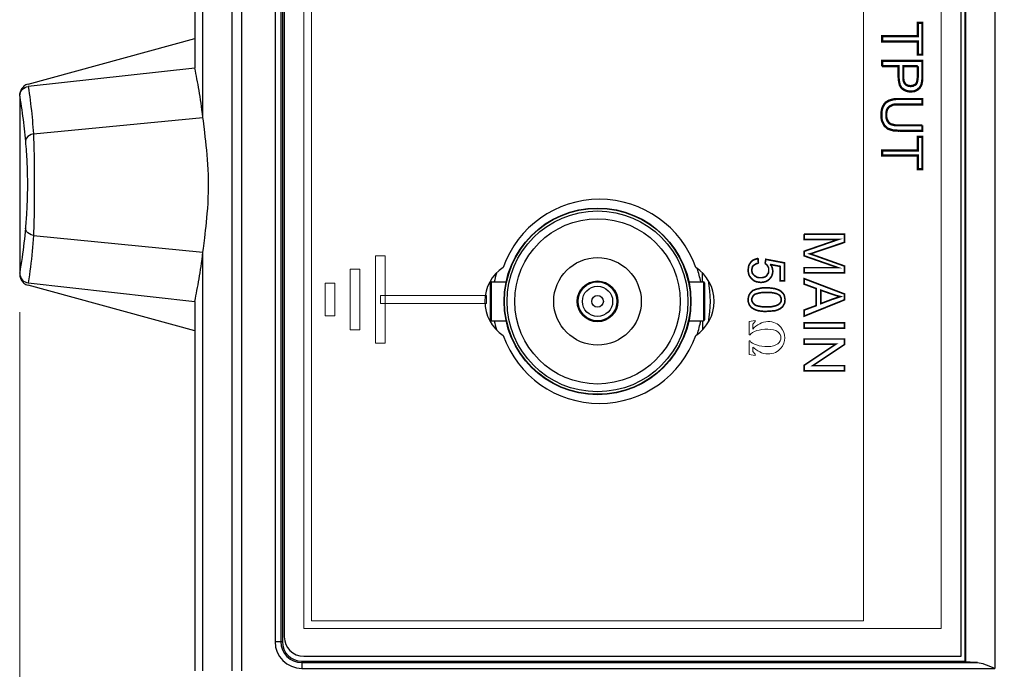
# Model space of a CAD drawing. Units: millimetres. Extents: x 0 to 589, y 4 to 406.
# Drawn here: x 108 to 133, y 215 to 232 of the extents above; entities that cross this region are included whole.
import ezdxf

# ---------------------------------------------------------------- set-up
doc = ezdxf.new("R2010")
doc.units = ezdxf.units.MM
doc.layers.add('1寸法線', color=140, linetype='Continuous', lineweight=15)
doc.styles.get("Standard").update_dxf_attribs({"font": 'romans.shx', "bigfont": 'bigfont.shx'})
doc.dimstyles.new('AM_JIS', dxfattribs={"dimtxt": 2.5, "dimasz": 2.5, "dimexe": 1, "dimexo": 1, "dimgap": 1, "dimtad": 3, "dimdsep": 46, "dimtxsty": 'STANDARD', "dimblk": 'OPEN', "dimcen": 0, "dimclrd": 256, "dimclre": 256, "dimclrt": 3, "dimadec": 0, "dimazin": 2, "dimtp": 0.1, "dimtm": 0.1, "dimtfac": 0.71, "dimtmove": 0, "dimatfit": 3, "dimldrblk": 'OPEN', "dimfxl": 1, "dimlwd": -1, "dimlwe": -1, "dimarcsym": 0})

# ---------------------------------------------------------------- blocks, each defined once
blk = doc.blocks.new('_Open')
at = {"color": 0, "linetype": 'ByBlock', "lineweight": -2}
for p, q in [((-1, 0.167), (0, 0)), ((-1, -0.167), (0, 0)), ((0, 0), (-1, 0))]:
    blk.add_line(p, q, dxfattribs=at)
blk = doc.blocks.new('*D13')
at = {"layer": '1寸法線', "transparency": 16777216}
for p, q in [((107.747, 224.054), (107.747, 193.602)), ((156.247, 213.828), (156.247, 193.602)), ((153.747, 194.602), (110.247, 194.602))]:
    blk.add_line(p, q, dxfattribs=at)
at = {"layer": 'Defpoints', "color": 0, "transparency": 16777216}
for p in [(107.747, 225.054), (156.247, 214.828), (107.747, 194.602)]:
    blk.add_point(p, dxfattribs=at)
at = {"layer": '1寸法線', "transparency": 16777216, "xscale": 2.5, "yscale": 2.5, "zscale": 2.5, "rotation": 180}
blk.add_blockref('_Open', (107.747, 194.602), dxfattribs=at)
at = {"layer": '1寸法線', "transparency": 16777216, "xscale": 2.5, "yscale": 2.5, "zscale": 2.5}
blk.add_blockref('_Open', (156.247, 194.602), dxfattribs=at)
at = {"layer": '1寸法線', "color": 3, "transparency": 16777216, "insert": (131.997, 196.852), "char_height": 2.5, "attachment_point": 5}
blk.add_mtext('97', dxfattribs=at)

msp = doc.modelspace()

# ---------------------------------------------------------------- linework, layer by layer
at = {"color": 7, "linetype": 'Continuous'}
for p, q in [((113.2, 320.8282), (113.2, 214.8282)), ((113.443, 320.8282), (113.443, 214.8282)), ((131.9468, 215.2032), (131.9468, 320.4532)), ((114.3083, 320.0782), (114.3083, 215.5782)), ((114.4582, 320.0782), (114.4582, 215.5782)), ((114.4968, 320.0782), (114.4968, 215.5782)), ((114.5468, 319.9532), (114.5468, 215.7032)), ((112.4566, 229.0602), (112.4566, 306.5961)), ((112.2468, 305.3282), (112.2468, 230.3282)), ((132.0468, 215.0782), (132.0468, 267.6782)), ((132.0558, 267.6602), (132.0558, 215.0602)), ((132.8057, 267.6397), (132.8057, 214.8897)), ((107.9626, 229.9154), (112.2468, 231.0843)), ((112.2468, 230.3282), (107.9687, 229.8528)), ((107.7469, 229.5976), (107.7468, 229.5928)), ((107.7468, 229.5928), (107.7468, 225.0659)), ((107.7479, 229.659), (107.747, 229.6367)), ((108.0975, 228.6354), (112.4566, 229.0602)), ((112.4676, 228.9709), (112.4566, 229.0602)), ((108.1184, 227.781), (108.1182, 227.652)), ((108.1182, 227.652), (108.1174, 227.3948)), ((108.1174, 227.3948), (108.1174, 227.265)), ((108.1174, 227.265), (108.1182, 226.969)), ((108.1182, 226.969), (108.1184, 226.8652)), ((108.0976, 226.0229), (112.4566, 225.5961)), ((112.4679, 225.6882), (112.5022, 225.9653)), ((112.4566, 225.5961), (112.4679, 225.6882)), ((112.4566, 214.8282), (112.4566, 225.5961)), ((107.7469, 225.0611), (107.7468, 225.0659)), ((107.7469, 225.0563), (107.7469, 225.0611)), ((107.747, 225.0515), (107.7469, 225.0563)), ((125.2968, 224.8282), (125.2968, 225.0549)), ((107.9049, 224.7639), (107.9327, 224.7512)), ((107.9327, 224.7512), (107.9626, 224.7409)), ((112.2468, 223.572), (107.9626, 224.7409)), ((107.9687, 224.8035), (112.2468, 224.3282)), ((119.8468, 223.8532), (119.8468, 224.8031)), ((119.8718, 223.8282), (119.8718, 224.8282)), ((119.8718, 224.8282), (120.2495, 224.8282)), ((124.9442, 224.8282), (125.3218, 224.8282)), ((125.3218, 224.8282), (125.3218, 223.8282)), ((125.3468, 224.8032), (125.3468, 223.8532)), ((112.2468, 224.3282), (112.2468, 214.8282)), ((119.8718, 223.8282), (120.2495, 223.8282)), ((124.9442, 223.8282), (125.3218, 223.8282)), ((125.2968, 223.8282), (125.2968, 223.6014)), ((114.3083, 215.5782), (114.4968, 215.5782)), ((115.0468, 215.2032), (131.9468, 215.2032)), ((114.9968, 215.0782), (114.9968, 214.8897)), ((114.9968, 215.0782), (132.0468, 215.0782)), ((114.9968, 215.0396), (132.3627, 215.0396)), ((114.9968, 214.8897), (132.8057, 214.8897))]:
    msp.add_line(p, q, dxfattribs=at)
at = {"color": 5, "lineweight": 0}
for points in [[(131.4316, 216.0168), (131.4316, 248.5724), (115.0505, 248.5724), (115.0505, 215.9177), (131.4316, 215.9177), (131.4316, 216.0168), (131.4316, 216.0168)], [(129.4325, 248.3741), (129.4325, 216.1159), (128.5899, 216.1159), (127.6399, 216.1159), (126.599, 216.1159), (125.4921, 216.1159), (124.3356, 216.1159), (123.1626, 216.1159), (121.9896, 216.1159), (120.8413, 216.1159), (119.7426, 216.1159), (118.71, 216.1159), (117.7683, 216.1159), (116.9505, 216.1159), (116.2566, 216.1159), (115.7362, 216.1159), (115.3892, 216.1159), (115.2488, 216.1159), (115.2488, 216.5124), (115.2488, 217.5533), (115.2488, 219.1476), (115.2488, 221.2128), (115.2488, 223.6497), (115.2488, 226.3592), (115.2488, 229.2588), (115.2488, 232.2492)], [(127.9042, 226.0536), (128.9451, 226.0536), (128.9451, 225.8471), (128.2099, 225.5993), (128.119, 225.5662), (128.0529, 225.5497), (128.1273, 225.5249), (128.2264, 225.4919), (128.9451, 225.2358), (128.9451, 225.0623), (127.9042, 225.0623), (127.9042, 225.1945), (128.7799, 225.1945), (127.9042, 225.5001), (127.9042, 225.6158), (128.7881, 225.9214), (127.9042, 225.9214), (127.9042, 226.0536), (127.9042, 226.0536)], [(117.1405, 223.2532), (117.1405, 225.5001), (116.8927, 225.5001), (116.8927, 223.2532), (117.1405, 223.2532)], [(126.723, 225.434), (126.7312, 225.3101), (126.6899, 225.3019), (126.6569, 225.2853), (126.6321, 225.2688), (126.6073, 225.2523), (126.5825, 225.2275), (126.5743, 225.1945), (126.566, 225.1697), (126.5577, 225.1284), (126.566, 225.0954), (126.5743, 225.054), (126.599, 225.021), (126.6238, 224.9962), (126.6569, 224.9714), (126.6982, 224.9467), (126.7395, 224.9384), (126.789, 224.9384), (126.8303, 224.9384), (126.8716, 224.9467), (126.913, 224.9632), (126.946, 224.988), (126.9625, 225.021), (126.9873, 225.054), (126.9956, 225.0954), (126.9956, 225.1367), (126.9956, 225.1862), (126.9708, 225.2358), (126.946, 225.2688), (126.9047, 225.3019), (126.9212, 225.4093), (127.4003, 225.3184), (127.4003, 224.8558), (127.2929, 224.8558), (127.2929, 225.2275), (127.0369, 225.2771), (127.0699, 225.2358), (127.0864, 225.1945), (127.0947, 225.1532), (127.1029, 225.1036), (127.0947, 225.0458), (127.0782, 224.988), (127.0534, 224.9467), (127.0121, 224.8971), (126.9708, 224.8641), (126.9212, 224.8393), (126.8634, 224.8227), (126.7973, 224.8145), (126.7395, 224.8227), (126.6817, 224.831), (126.6238, 224.8558), (126.5825, 224.8888), (126.533, 224.9384), (126.4917, 224.9962), (126.4751, 225.0623), (126.4669, 225.1284), (126.4751, 225.1945), (126.4834, 225.244), (126.5082, 225.2936), (126.5412, 225.3432), (126.5743, 225.3762), (126.6238, 225.401), (126.6734, 225.4175), (126.723, 225.434), (126.723, 225.434)], [(116.4879, 223.6002), (116.4879, 225.1532), (116.2401, 225.1532), (116.2401, 223.6002), (116.4879, 223.6002)], [(115.8436, 223.9554), (115.8436, 224.798), (115.5957, 224.798), (115.5957, 223.9554), (115.8436, 223.9554)], [(127.9042, 224.7732), (128.2181, 224.6575), (128.2181, 224.2197), (127.9042, 224.1041), (127.9042, 223.9471), (128.9451, 224.3684), (128.9451, 224.5171), (127.9042, 224.9136), (127.9042, 224.7732), (127.9042, 224.7732)], [(117.0166, 224.2775), (119.7426, 224.2775), (119.7426, 224.4758), (117.0166, 224.4758), (117.0166, 224.2775)], [(126.566, 224.5832), (126.5247, 224.5419), (126.4917, 224.4923), (126.4751, 224.4345), (126.4669, 224.3767), (126.4669, 224.3271), (126.4834, 224.2775), (126.4999, 224.2362), (126.5247, 224.2032), (126.5495, 224.1702), (126.5908, 224.1454), (126.6321, 224.1206), (126.6734, 224.1041), (126.7312, 224.0875), (126.789, 224.0793), (126.8634, 224.071), (126.9377, 224.071), (127.0616, 224.0793), (127.1608, 224.0875), (127.2351, 224.1123), (127.3012, 224.1454), (127.326, 224.1702), (127.3508, 224.1867), (127.3673, 224.2115), (127.3838, 224.2445), (127.4003, 224.2693), (127.4086, 224.3023), (127.4086, 224.3354), (127.4169, 224.3767), (127.4086, 224.418), (127.4003, 224.4675), (127.3838, 224.5088), (127.359, 224.5419), (127.326, 224.5749), (127.2929, 224.5997), (127.2516, 224.6245), (127.2021, 224.641), (127.1525, 224.6575), (127.0864, 224.6658), (127.0203, 224.6741), (126.9377, 224.6741), (126.8221, 224.6741), (126.7147, 224.6493), (126.6734, 224.641), (126.6321, 224.6245), (126.5908, 224.608), (126.566, 224.5832), (126.566, 224.5832)], [(127.2516, 224.5006), (127.2847, 224.4758), (127.3012, 224.4428), (127.3177, 224.4097), (127.3177, 224.3767), (127.3177, 224.3354), (127.3012, 224.3023), (127.2764, 224.2693), (127.2434, 224.2445), (127.1938, 224.2197), (127.1277, 224.2032), (127.0451, 224.1867), (126.9377, 224.1867), (126.8386, 224.1867), (126.7477, 224.2032), (126.6817, 224.2197), (126.6321, 224.2445), (126.6073, 224.2693), (126.5825, 224.3023), (126.566, 224.3354), (126.5577, 224.3767), (126.566, 224.4097), (126.5825, 224.4428), (126.599, 224.4758), (126.6321, 224.5088), (126.6817, 224.5254), (126.7477, 224.5419), (126.8386, 224.5584), (126.9377, 224.5584), (127.0451, 224.5584), (127.136, 224.5419), (127.2021, 224.5254), (127.2516, 224.5006), (127.2516, 224.5006)], [(128.6394, 224.5088), (128.7386, 224.4758), (128.8377, 224.451), (128.7386, 224.418), (128.6147, 224.3767), (128.3338, 224.2693), (128.3338, 224.6162), (128.6394, 224.5088), (128.6394, 224.5088)], [(126.6486, 222.9723), (126.5908, 223.0384), (126.5908, 223.1541), (126.6238, 223.121), (126.6651, 223.088), (126.7147, 223.055), (126.7643, 223.0302), (126.8138, 223.0054), (126.8634, 222.9889), (126.9212, 222.9806), (126.9708, 222.9806), (127.0286, 222.9806), (127.0782, 222.9889), (127.1277, 222.9971), (127.169, 223.0136), (127.2103, 223.0384), (127.2516, 223.0632), (127.2764, 223.088), (127.3095, 223.121), (127.3508, 223.1789), (127.3838, 223.2532), (127.4003, 223.3193), (127.4086, 223.3936), (127.4003, 223.4597), (127.3838, 223.5341), (127.3508, 223.6002), (127.3095, 223.6662), (127.2764, 223.6993), (127.2516, 223.7241), (127.2103, 223.7489), (127.169, 223.7654), (127.1277, 223.7819), (127.0782, 223.7984), (127.0286, 223.8067), (126.9708, 223.8067), (126.9212, 223.7984), (126.8634, 223.7902), (126.8138, 223.7736), (126.7643, 223.7489), (126.7147, 223.7241), (126.6651, 223.691), (126.6238, 223.658), (126.5908, 223.6167), (126.5908, 223.7406), (126.6486, 223.8067), (126.6486, 223.8397), (126.4917, 223.8067), (126.4917, 223.468), (126.4917, 223.468), (126.4917, 223.468), (126.4917, 223.468), (126.5164, 223.468), (126.5412, 223.4928), (126.5825, 223.5258), (126.6321, 223.5506), (126.6899, 223.5754), (126.7477, 223.5919), (126.8221, 223.6084), (126.8964, 223.6167), (126.9708, 223.6167), (127.0534, 223.6084), (127.1195, 223.6002), (127.1773, 223.5754), (127.2269, 223.5423), (127.2682, 223.5093), (127.2929, 223.4762), (127.3095, 223.4349), (127.3095, 223.3936), (127.3095, 223.3523), (127.2929, 223.311), (127.2682, 223.2697), (127.2269, 223.2367), (127.1773, 223.2119), (127.1195, 223.1871), (127.0534, 223.1706), (126.9708, 223.1706), (126.8964, 223.1706), (126.8221, 223.1789), (126.7477, 223.1871), (126.6817, 223.2119), (126.6321, 223.2284), (126.5825, 223.2532), (126.5412, 223.278), (126.5164, 223.311), (126.4917, 223.311), (126.4917, 222.9641), (126.6486, 222.9393), (126.6486, 222.9723), (126.6486, 222.9723)], [(127.9042, 223.7736), (128.9451, 223.7736), (128.9451, 223.6415), (127.9042, 223.6415), (127.9042, 223.7736), (127.9042, 223.7736)], [(127.9042, 223.3606), (128.9451, 223.3606), (128.9451, 223.2202), (128.1273, 222.675), (128.9451, 222.675), (128.9451, 222.5428), (127.9042, 222.5428), (127.9042, 222.6832), (128.7221, 223.2284), (127.9042, 223.2284), (127.9042, 223.3606), (127.9042, 223.3606)]]:
    msp.add_lwpolyline(points, dxfattribs=at)
at = {"color": 7, "lineweight": 0, "const_width": 0.0578}
for points in [[(129.9116, 231.1505), (130.8285, 231.1505), (130.8285, 231.4892), (130.9442, 231.4892), (130.9442, 230.6714), (130.8285, 230.6714), (130.8285, 231.01), (129.9116, 231.01), (129.9116, 231.1505), (129.9116, 231.1505)], [(130.9442, 230.1261), (130.9442, 230.5144), (129.9116, 230.5144), (129.9116, 230.374)], [(129.9116, 230.374), (130.3329, 230.374), (130.3329, 230.1096)], [(130.4568, 230.1096), (130.4568, 230.374), (130.8285, 230.374)], [(130.8285, 230.374), (130.8285, 230.1096)], [(130.3329, 230.1096), (130.3412, 230.0105), (130.3577, 229.9279), (130.3659, 229.8866), (130.3825, 229.8618), (130.399, 229.8288), (130.4238, 229.804), (130.4733, 229.7709), (130.5229, 229.7461), (130.5807, 229.7296), (130.6468, 229.7214), (130.6881, 229.7296), (130.7212, 229.7296), (130.7542, 229.7379), (130.7872, 229.7544), (130.8203, 229.7709), (130.8451, 229.7957), (130.8698, 229.8122), (130.8864, 229.837), (130.9194, 229.8948), (130.9359, 229.9692), (130.9442, 230.0353), (130.9442, 230.1261)], [(130.8285, 230.1096), (130.8203, 230.0353), (130.812, 229.9857), (130.8038, 229.9609), (130.7955, 229.9361), (130.779, 229.9114), (130.7542, 229.8948), (130.7294, 229.8866), (130.7046, 229.8701), (130.6716, 229.8701), (130.6468, 229.8618), (130.5972, 229.8701), (130.5642, 229.8783), (130.5312, 229.8948), (130.5064, 229.9196), (130.4816, 229.9527), (130.4651, 229.994), (130.4568, 230.0435), (130.4568, 230.1096)], [(130.3494, 228.7136), (130.2751, 228.7218), (130.209, 228.7218), (130.1512, 228.7383), (130.1016, 228.7549), (130.052, 228.7714), (130.019, 228.8044), (129.9777, 228.8375), (129.9529, 228.8788), (129.9281, 228.9283), (129.9033, 228.9862), (129.8951, 229.0522), (129.8951, 229.1183), (129.8951, 229.1927), (129.9033, 229.2505), (129.9199, 229.3083), (129.9446, 229.3579), (129.9694, 229.3992), (130.0025, 229.4405), (130.0438, 229.4653), (130.0851, 229.4901), (130.1429, 229.5066), (130.2007, 229.5231), (130.2668, 229.5314), (130.3494, 229.5314)], [(130.3494, 229.5314), (130.9442, 229.5314), (130.9442, 229.3909), (130.3494, 229.3909)], [(130.3494, 229.3909), (130.2833, 229.3909), (130.2338, 229.3909), (130.1842, 229.3827), (130.1512, 229.3662), (130.1181, 229.3496), (130.0933, 229.3331), (130.0686, 229.3083), (130.052, 229.2835), (130.0355, 229.2505), (130.0272, 229.2175), (130.019, 229.1762), (130.019, 229.1349), (130.019, 229.0605), (130.0355, 229.0027), (130.0603, 228.9531), (130.0851, 228.9201), (130.1264, 228.887), (130.1842, 228.8705), (130.2586, 228.854), (130.3494, 228.854)], [(130.3494, 228.854), (130.9442, 228.854)], [(130.9442, 228.854), (130.9442, 228.7136), (130.3494, 228.7136)], [(129.9116, 228.2097), (130.8285, 228.2097), (130.8285, 228.5566), (130.9442, 228.5566), (130.9442, 227.7305), (130.8285, 227.7305), (130.8285, 228.0775), (129.9116, 228.0775), (129.9116, 228.2097), (129.9116, 228.2097)]]:
    msp.add_lwpolyline(points, dxfattribs=at)
at = {"color": 7, "lineweight": 0}
for points in [[(129.9116, 231.1505), (130.8285, 231.1505), (130.8285, 231.4892), (130.9442, 231.4892), (130.9442, 230.6714), (130.8285, 230.6714), (130.8285, 231.01), (129.9116, 231.01), (129.9116, 231.1505), (129.9116, 231.1505)], [(129.9116, 230.374), (130.3329, 230.374), (130.3329, 230.1096), (130.3412, 230.0105), (130.3577, 229.9279), (130.3659, 229.8866), (130.3825, 229.8618), (130.399, 229.8288), (130.4238, 229.804), (130.4733, 229.7709), (130.5229, 229.7461), (130.5807, 229.7296), (130.6468, 229.7214), (130.6881, 229.7296), (130.7212, 229.7296), (130.7542, 229.7379), (130.7872, 229.7544), (130.8203, 229.7709), (130.8451, 229.7957), (130.8698, 229.8122), (130.8864, 229.837), (130.9194, 229.8948), (130.9359, 229.9692), (130.9442, 230.0353), (130.9442, 230.1261), (130.9442, 230.5144), (129.9116, 230.5144), (129.9116, 230.374), (129.9116, 230.374)], [(130.8285, 230.374), (130.8285, 230.1096), (130.8203, 230.0353), (130.812, 229.9857), (130.8038, 229.9609), (130.7955, 229.9361), (130.779, 229.9114), (130.7542, 229.8948), (130.7294, 229.8866), (130.7046, 229.8701), (130.6716, 229.8701), (130.6468, 229.8618), (130.5972, 229.8701), (130.5642, 229.8783), (130.5312, 229.8948), (130.5064, 229.9196), (130.4816, 229.9527), (130.4651, 229.994), (130.4568, 230.0435), (130.4568, 230.1096), (130.4568, 230.374), (130.8285, 230.374), (130.8285, 230.374)], [(130.9442, 228.854), (130.9442, 228.7136), (130.3494, 228.7136), (130.2751, 228.7218), (130.209, 228.7218), (130.1512, 228.7383), (130.1016, 228.7549), (130.052, 228.7714), (130.019, 228.8044), (129.9777, 228.8375), (129.9529, 228.8788), (129.9281, 228.9283), (129.9033, 228.9862), (129.8951, 229.0522), (129.8951, 229.1183), (129.8951, 229.1927), (129.9033, 229.2505), (129.9199, 229.3083), (129.9446, 229.3579), (129.9694, 229.3992), (130.0025, 229.4405), (130.0438, 229.4653), (130.0851, 229.4901), (130.1429, 229.5066), (130.2007, 229.5231), (130.2668, 229.5314), (130.3494, 229.5314), (130.9442, 229.5314), (130.9442, 229.3909), (130.3494, 229.3909), (130.2833, 229.3909), (130.2338, 229.3909), (130.1842, 229.3827), (130.1512, 229.3662), (130.1181, 229.3496), (130.0933, 229.3331), (130.0686, 229.3083), (130.052, 229.2835), (130.0355, 229.2505), (130.0272, 229.2175), (130.019, 229.1762), (130.019, 229.1349), (130.019, 229.0605), (130.0355, 229.0027), (130.0603, 228.9531), (130.0851, 228.9201), (130.1264, 228.887), (130.1842, 228.8705), (130.2586, 228.854), (130.3494, 228.854), (130.9442, 228.854), (130.9442, 228.854)], [(129.9116, 228.2097), (130.8285, 228.2097), (130.8285, 228.5566), (130.9442, 228.5566), (130.9442, 227.7305), (130.8285, 227.7305), (130.8285, 228.0775), (129.9116, 228.0775), (129.9116, 228.2097), (129.9116, 228.2097)]]:
    msp.add_lwpolyline(points, dxfattribs=at)
at = {"color": 7, "linetype": 'Continuous'}
for points in [[(112.4566, 229.0602), (112.4444, 229.158), (112.4321, 229.2521), (112.4197, 229.3423), (112.4072, 229.4291), (112.3946, 229.5132), (112.3819, 229.5948), (112.3691, 229.6743), (112.3561, 229.7519), (112.3431, 229.8278), (112.3298, 229.9022), (112.3165, 229.9754), (112.303, 230.0475), (112.2892, 230.1187), (112.2753, 230.1891), (112.2612, 230.259), (112.2468, 230.3282)], [(107.747, 229.6048), (107.7489, 229.6325), (107.7542, 229.6618), (107.7634, 229.6922), (107.7771, 229.7228), (107.7958, 229.7525), (107.8196, 229.7807), (107.8489, 229.8061), (107.8837, 229.8275), (107.9239, 229.8437), (107.9687, 229.8528)], [(107.8162, 229.8203), (107.7998, 229.7989), (107.7856, 229.7766), (107.7735, 229.7532), (107.7636, 229.7294), (107.7561, 229.7055), (107.7509, 229.6819), (107.7479, 229.659)], [(107.9049, 229.8924), (107.8792, 229.8769), (107.8557, 229.8594), (107.8348, 229.8405), (107.8162, 229.8203)], [(107.9626, 229.9154), (107.9327, 229.9051), (107.9049, 229.8924)], [(107.9652, 229.8524), (107.979, 229.7631), (107.9921, 229.6744), (108.0044, 229.5866), (108.0161, 229.4994), (108.027, 229.4127), (108.0374, 229.3264), (108.0471, 229.2403), (108.0562, 229.1543), (108.0646, 229.0683), (108.0725, 228.9823), (108.0797, 228.896), (108.0863, 228.8095), (108.0922, 228.7227), (108.0975, 228.6354)], [(107.7468, 229.5904), (107.7609, 229.505), (107.7743, 229.4205), (107.7871, 229.3368), (107.7993, 229.2538), (107.811, 229.1714), (107.8222, 229.0895), (107.8328, 229.008), (107.8429, 228.9268), (107.8526, 228.8459), (107.8617, 228.7653), (107.8704, 228.6848), (107.8787, 228.6045), (107.8864, 228.5243), (107.8937, 228.4443)], [(107.747, 229.6048), (107.7469, 229.6024), (107.7469, 229.5976)], [(112.5022, 225.9653), (112.5136, 226.0596), (112.525, 226.1566), (112.5363, 226.2569), (112.5474, 226.362), (112.5583, 226.473), (112.5687, 226.5909), (112.5784, 226.717), (112.5869, 226.8507), (112.5937, 226.9936), (112.5984, 227.1411), (112.6004, 227.2904), (112.5998, 227.4381), (112.5967, 227.5793), (112.5915, 227.7159), (112.5844, 227.8477), (112.5757, 227.9755), (112.5657, 228.0998), (112.5547, 228.2205), (112.5429, 228.3377), (112.5305, 228.4516), (112.5176, 228.5629), (112.5047, 228.671), (112.4676, 228.9709)], [(108.0975, 228.6354), (108.0441, 228.6209), (107.9957, 228.5975), (107.9547, 228.5664), (107.923, 228.5292), (107.9024, 228.4878), (107.8937, 228.4443)], [(108.0975, 228.6354), (108.1014, 228.5621), (108.1049, 228.4889), (108.1079, 228.4161), (108.1105, 228.3437), (108.1127, 228.2716), (108.1145, 228.1997), (108.1159, 228.1281), (108.1169, 228.0568), (108.1177, 227.9858), (108.1181, 227.9158), (108.1184, 227.8476), (108.1184, 227.781)], [(107.8937, 228.4443), (107.8996, 228.3756), (107.9051, 228.3078), (107.9102, 228.2408), (107.9149, 228.1747), (107.9192, 228.1094), (107.9232, 228.0452), (107.9267, 227.9817), (107.93, 227.9195), (107.9328, 227.8583), (107.9353, 227.7989), (107.9375, 227.7418), (107.9393, 227.6867), (107.9408, 227.6336), (107.942, 227.5819), (107.943, 227.5313), (107.9438, 227.4811), (107.9444, 227.4304), (107.9447, 227.3798), (107.9448, 227.3292), (107.9447, 227.2792), (107.9444, 227.23), (107.9439, 227.182), (107.9432, 227.1353), (107.9424, 227.09), (107.9414, 227.046), (107.9403, 227.0031), (107.939, 226.9613), (107.9376, 226.9196), (107.9361, 226.8769), (107.9343, 226.833), (107.9323, 226.7872), (107.9301, 226.74), (107.9277, 226.6917), (107.925, 226.6423), (107.922, 226.5921), (107.9188, 226.541), (107.9154, 226.4888), (107.9117, 226.4357), (107.9077, 226.3816), (107.9034, 226.3266), (107.8988, 226.2708), (107.8939, 226.214)], [(108.1184, 226.8652), (108.1182, 226.7636), (108.118, 226.7116), (108.1176, 226.6579), (108.117, 226.6032), (108.1162, 226.5477), (108.1152, 226.4917), (108.114, 226.4352), (108.1125, 226.3782), (108.1108, 226.3205), (108.1088, 226.2622), (108.1065, 226.2033), (108.1039, 226.1437), (108.1009, 226.0836), (108.0976, 226.0229)], [(107.8939, 226.214), (107.8853, 226.12), (107.8761, 226.0259), (107.8662, 225.9315), (107.8556, 225.8369), (107.8444, 225.7416), (107.8325, 225.646), (107.8199, 225.5499), (107.8066, 225.4537), (107.7928, 225.3575), (107.7782, 225.2609), (107.7629, 225.1637), (107.7468, 225.066)], [(108.0976, 226.0229), (108.0443, 226.0375), (107.9959, 226.0609), (107.9548, 226.0919), (107.9232, 226.129), (107.9025, 226.1704), (107.8939, 226.214)], [(108.0976, 226.0229), (108.0914, 225.9205), (108.0842, 225.8185), (108.0762, 225.7171), (108.0673, 225.6159), (108.0575, 225.5145), (108.0468, 225.4131), (108.0353, 225.3117), (108.0229, 225.2103), (108.0098, 225.1093), (107.9958, 225.008), (107.981, 224.9062), (107.9652, 224.8039)], [(112.2468, 224.3282), (112.2613, 224.3978), (112.2755, 224.468), (112.2894, 224.5386), (112.3032, 224.61), (112.3167, 224.6823), (112.3301, 224.7556), (112.3433, 224.83), (112.3564, 224.9059), (112.3693, 224.9834), (112.3821, 225.0628), (112.3947, 225.1442), (112.4073, 225.2281), (112.4198, 225.3148), (112.4322, 225.4048), (112.4444, 225.4986), (112.4566, 225.5961)], [(107.747, 225.0515), (107.7489, 225.0238), (107.7542, 224.9945), (107.7634, 224.9641), (107.7771, 224.9336), (107.7958, 224.9038), (107.8196, 224.8756), (107.8489, 224.8502), (107.8837, 224.8288), (107.9239, 224.8127), (107.9687, 224.8035)], [(107.747, 225.0196), (107.7479, 224.9973), (107.7509, 224.9744), (107.7561, 224.9508), (107.7636, 224.9269), (107.7735, 224.9031)], [(107.7735, 224.9031), (107.7856, 224.8797), (107.7998, 224.8574), (107.8162, 224.836), (107.8348, 224.8158), (107.8557, 224.7969), (107.8792, 224.7794), (107.9049, 224.7639)], [(132.3627, 215.0396), (132.3087, 215.0411), (132.2593, 215.0428), (132.2144, 215.0446), (132.1744, 215.0466), (132.1399, 215.0486), (132.1109, 215.0508), (132.0879, 215.0531), (132.0709, 215.0554), (132.0602, 215.0578), (132.0558, 215.0602)], [(132.3627, 215.0396), (132.4058, 215.0357), (132.4524, 215.0264), (132.5029, 215.0124), (132.5568, 214.9943), (132.6138, 214.9725), (132.6743, 214.9475), (132.7382, 214.9195), (132.8057, 214.8897)]]:
    msp.add_lwpolyline(points, dxfattribs=at)
at = {"color": 5, "lineweight": 0, "const_width": 0.0413}
for points in [[(128.2264, 225.4919), (128.9451, 225.2358), (128.9451, 225.0623), (127.9042, 225.0623), (127.9042, 225.1945), (128.7799, 225.1945), (127.9042, 225.5001), (127.9042, 225.6158), (128.7881, 225.9214), (127.9042, 225.9214), (127.9042, 226.0536)], [(127.9042, 226.0536), (128.9451, 226.0536), (128.9451, 225.8471), (128.2099, 225.5993)], [(128.2099, 225.5993), (128.119, 225.5662), (128.0529, 225.5497), (128.1273, 225.5249), (128.2264, 225.4919)], [(127.0369, 225.2771), (127.0699, 225.2358), (127.0864, 225.1945), (127.0947, 225.1532), (127.1029, 225.1036), (127.0947, 225.0458), (127.0782, 224.988), (127.0534, 224.9467), (127.0121, 224.8971), (126.9708, 224.8641), (126.9212, 224.8393), (126.8634, 224.8227), (126.7973, 224.8145), (126.7395, 224.8227), (126.6817, 224.831), (126.6238, 224.8558), (126.5825, 224.8888), (126.533, 224.9384), (126.4917, 224.9962), (126.4751, 225.0623), (126.4669, 225.1284), (126.4751, 225.1945), (126.4834, 225.244), (126.5082, 225.2936), (126.5412, 225.3432), (126.5743, 225.3762), (126.6238, 225.401), (126.6734, 225.4175), (126.723, 225.434)], [(126.7312, 225.3101), (126.6899, 225.3019), (126.6569, 225.2853), (126.6321, 225.2688), (126.6073, 225.2523), (126.5825, 225.2275), (126.5743, 225.1945), (126.566, 225.1697), (126.5577, 225.1284), (126.566, 225.0954), (126.5743, 225.054), (126.599, 225.021), (126.6238, 224.9962), (126.6569, 224.9714), (126.6982, 224.9467), (126.7395, 224.9384), (126.789, 224.9384), (126.8303, 224.9384), (126.8716, 224.9467), (126.913, 224.9632), (126.946, 224.988), (126.9625, 225.021), (126.9873, 225.054), (126.9956, 225.0954), (126.9956, 225.1367), (126.9956, 225.1862), (126.9708, 225.2358), (126.946, 225.2688), (126.9047, 225.3019)], [(126.723, 225.434), (126.7312, 225.3101)], [(126.9047, 225.3019), (126.9212, 225.4093), (127.4003, 225.3184), (127.4003, 224.8558), (127.2929, 224.8558), (127.2929, 225.2275), (127.0369, 225.2771)], [(127.9042, 224.7732), (128.2181, 224.6575), (128.2181, 224.2197), (127.9042, 224.1041), (127.9042, 223.9471), (128.9451, 224.3684), (128.9451, 224.5171), (127.9042, 224.9136), (127.9042, 224.7732), (127.9042, 224.7732)], [(126.566, 224.5832), (126.5247, 224.5419), (126.4917, 224.4923), (126.4751, 224.4345), (126.4669, 224.3767), (126.4669, 224.3271), (126.4834, 224.2775), (126.4999, 224.2362), (126.5247, 224.2032), (126.5495, 224.1702), (126.5908, 224.1454), (126.6321, 224.1206), (126.6734, 224.1041), (126.7312, 224.0875), (126.789, 224.0793), (126.8634, 224.071), (126.9377, 224.071), (127.0616, 224.0793), (127.1608, 224.0875), (127.2351, 224.1123), (127.3012, 224.1454), (127.326, 224.1702), (127.3508, 224.1867), (127.3673, 224.2115), (127.3838, 224.2445), (127.4003, 224.2693), (127.4086, 224.3023), (127.4086, 224.3354), (127.4169, 224.3767), (127.4086, 224.418), (127.4003, 224.4675), (127.3838, 224.5088), (127.359, 224.5419), (127.326, 224.5749), (127.2929, 224.5997), (127.2516, 224.6245), (127.2021, 224.641), (127.1525, 224.6575), (127.0864, 224.6658), (127.0203, 224.6741), (126.9377, 224.6741), (126.8221, 224.6741), (126.7147, 224.6493), (126.6734, 224.641), (126.6321, 224.6245), (126.5908, 224.608), (126.566, 224.5832)], [(127.2516, 224.5006), (127.2847, 224.4758), (127.3012, 224.4428), (127.3177, 224.4097), (127.3177, 224.3767), (127.3177, 224.3354), (127.3012, 224.3023), (127.2764, 224.2693), (127.2434, 224.2445), (127.1938, 224.2197), (127.1277, 224.2032), (127.0451, 224.1867), (126.9377, 224.1867), (126.8386, 224.1867), (126.7477, 224.2032), (126.6817, 224.2197), (126.6321, 224.2445), (126.6073, 224.2693), (126.5825, 224.3023), (126.566, 224.3354), (126.5577, 224.3767), (126.566, 224.4097), (126.5825, 224.4428), (126.599, 224.4758), (126.6321, 224.5088), (126.6817, 224.5254), (126.7477, 224.5419), (126.8386, 224.5584), (126.9377, 224.5584), (127.0451, 224.5584), (127.136, 224.5419), (127.2021, 224.5254), (127.2516, 224.5006)], [(128.6147, 224.3767), (128.3338, 224.2693), (128.3338, 224.6162), (128.6394, 224.5088)], [(128.6394, 224.5088), (128.7386, 224.4758), (128.8377, 224.451), (128.7386, 224.418), (128.6147, 224.3767)], [(127.9042, 223.7736), (128.9451, 223.7736), (128.9451, 223.6415), (127.9042, 223.6415), (127.9042, 223.7736), (127.9042, 223.7736)], [(127.9042, 223.3606), (128.9451, 223.3606), (128.9451, 223.2202), (128.1273, 222.675), (128.9451, 222.675), (128.9451, 222.5428), (127.9042, 222.5428), (127.9042, 222.6832), (128.7221, 223.2284), (127.9042, 223.2284), (127.9042, 223.3606), (127.9042, 223.3606)]]:
    msp.add_lwpolyline(points, dxfattribs=at)
at = {"color": 7, "linetype": 'Continuous'}
for radius in [2.4, 2.39, 2.325, 2.125, 1.125, 0.525, 0.5, 0.3887, 0.15]:
    msp.add_circle((122.5968, 224.3282), radius, dxfattribs=at)
for centre, radius, start, end in [((122.6468, 224.3282), 2.625, 19.47122, 160.52878), ((120.7468, 224.3282), 1.047, 123.30486, 236.69514), ((122.5968, 224.3282), 2.7, 164.37454, 169.32769), ((124.5468, 224.3282), 1.047, 303.30486, 56.69514), ((122.5968, 224.3282), 2.7, 10.6723, 18.32634), ((119.8718, 224.8032), 0.025, 90, 180), ((125.3218, 224.8032), 0.025, 0, 90), ((122.5968, 224.3282), 2.9, 349.39427, 10.60573), ((119.8718, 223.8532), 0.025, 180, 270), ((122.5968, 224.3282), 2.7, 190.67231, 195.62546), ((122.5968, 224.3282), 2.7, 341.67366, 349.3277), ((125.3218, 223.8532), 0.025, 270, 0), ((122.6468, 224.3282), 2.625, 199.47122, 340.52878), ((115.0468, 215.7032), 0.5, 180, 270), ((114.9968, 215.5782), 0.6885, 180, 270), ((114.9968, 215.5782), 0.5386, 180, 270), ((114.9968, 215.5782), 0.5, 180, 270)]:
    msp.add_arc(centre, radius, start, end, dxfattribs=at)

# ---------------------------------------------------------------- dimensions: what is measured, and where the dimension line sits
at = {"layer": '1寸法線'}
dim = msp.add_linear_dim(base=(107.7469, 194.6022), p1=(156.2468, 214.8282), p2=(107.7469, 225.0539), dimstyle='AM_JIS', override={"dimlfac": 2}, dxfattribs=at)
dim.commit()
dim.dimension.update_dxf_attribs({"geometry": '*D13', "text_midpoint": (131.9969, 196.8522)})

doc.saveas('drawing.dxf')
